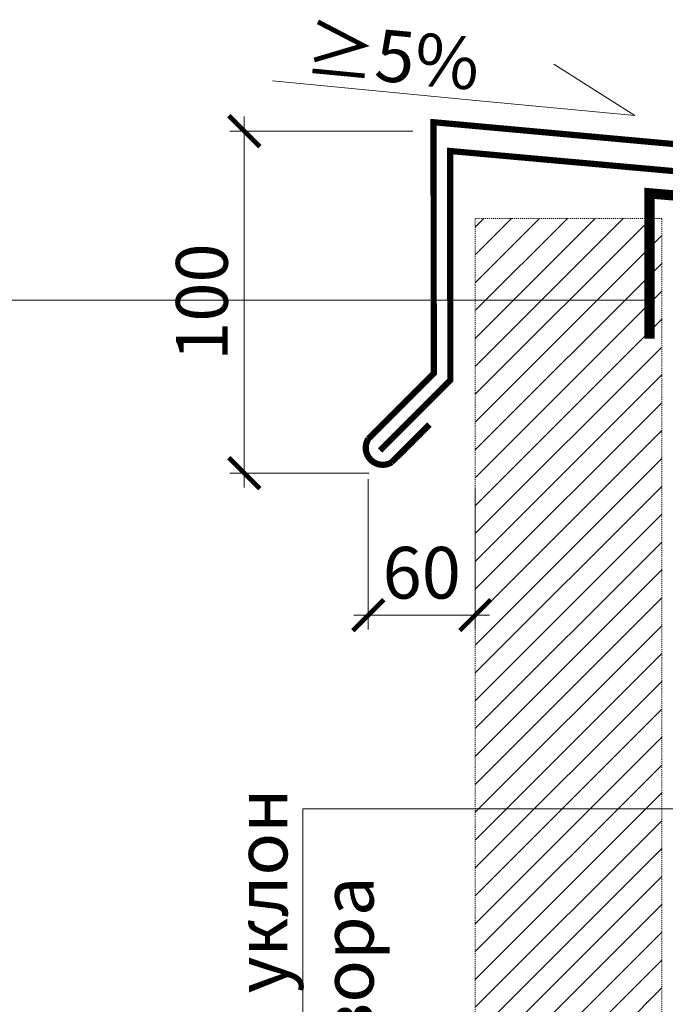
# Model space of a CAD drawing. Units: millimetres. Extents: x -43949 to 123744, y -33664 to 2974.
# Drawn here: x 103788 to 104100, y -29830 to -29354 of the extents above; entities that cross this region are included whole.
import ezdxf
from ezdxf import colors
from ezdxf.entities.mleader import LeaderData, LeaderLine
from ezdxf.math import Vec2, Vec3

# ---------------------------------------------------------------- set-up
doc = ezdxf.new("R2010")
doc.units = ezdxf.units.MM
doc.linetypes.add('штриховая 50', pattern=[1, 0.5, -0.5])
doc.layers.get('0').update_dxf_attribs({"lineweight": 30})
doc.layers.get('DEFPOINTS').update_dxf_attribs({"color": 251, "lineweight": 0})
doc.layers.add('TN-АННОТАЦИИ', color=7, linetype='Continuous', lineweight=20, true_color=0x000000)
for name, color, linetype, lineweight in [('TN-ГИДРОИЗОЛЯЦИЯ БИТУМАЯ ВЕРХНЯЯ', 32, 'Continuous', 15), ('TN-МЕТАЛЛ КОНСТРУКЦИИ', 162, 'Continuous', 35), ('TN-РАЗМЕРЫ', 184, 'Continuous', 15)]:
    doc.layers.add(name, color=color, linetype=linetype, lineweight=lineweight)
doc.styles.add('TN-Текст', font='isocpeur.ttf')
doc.styles.add('TN-Текст-Аннотативный', font='isocpeur.ttf')
doc.dimstyles.new('ПТС-Размеры-Аннотативный$0', dxfattribs={"dimtxt": 2.5, "dimasz": 1.5, "dimexe": 0.7, "dimexo": 1, "dimgap": 0.8, "dimtad": 1, "dimdec": 0, "dimzin": 0, "dimdsep": 46, "dimtxsty": 'TN-Текст-Аннотативный', "dimblk": 'ARCHTICK', "dimcen": 2, "dimdle": 0.7, "dimadec": 0, "dimazin": 0, "dimtfac": 1, "dimtdec": 0, "dimtmove": 1, "dimatfit": 3, "dimfxl": 0.7, "dimtolj": 1, "dimtzin": 0, "dimlwd": -1, "dimlwe": -1, "dimarcsym": 0})

# ---------------------------------------------------------------- blocks, each defined once
blk = doc.blocks.new('_ARCHTICK')
at = {"color": 0, "linetype": 'ByBlock', "ltscale": 10, "const_width": 0.15}
blk.add_lwpolyline([(-0.5, -0.5), (0.5, 0.5)], dxfattribs=at)
blk = doc.blocks.new('*D915')
at = {"layer": 'DEFPOINTS', "color": 0, "transparency": 16777216}
for p in [(103988.26, -29408.28), (103896.83, -29573.58), (103967.12, -29573.58)]:
    blk.add_point(p, dxfattribs=at)
at = {"layer": 'TN-РАЗМЕРЫ', "color": 0, "transparency": 16777216}
for p, q in [((103896.83, -29401.28), (103896.83, -29580.58)), ((103978.26, -29408.28), (103889.83, -29408.28)), ((103957.12, -29573.58), (103889.83, -29573.58))]:
    blk.add_line(p, q, dxfattribs=at)
at = {"layer": 'TN-РАЗМЕРЫ', "color": 0, "transparency": 16777216, "xscale": 15, "yscale": 15, "zscale": 15}
for p, rotation in [((103896.83, -29408.28), 90), ((103896.83, -29573.58), 270)]:
    blk.add_blockref('_ARCHTICK', p, dxfattribs=dict(at, rotation=rotation))
at = {"layer": 'TN-РАЗМЕРЫ', "color": 0, "transparency": 16777216, "insert": (103876.33, -29490.93), "char_height": 25, "attachment_point": 5, "rotation": 90, "style": 'TN-Текст-Аннотативный'}
blk.add_mtext('\\A1;100', dxfattribs=at)
blk = doc.blocks.new('*D916')
at = {"layer": 'DEFPOINTS', "color": 0, "transparency": 16777216}
for p in [(103956.75, -29566.5), (104008.39, -29571.12), (104008.39, -29642.26)]:
    blk.add_point(p, dxfattribs=at)
at = {"layer": 'TN-РАЗМЕРЫ', "color": 0, "transparency": 16777216}
for p, q in [((103956.75, -29576.5), (103956.75, -29649.26)), ((104008.39, -29581.12), (104008.39, -29649.26)), ((103949.75, -29642.26), (104015.39, -29642.26))]:
    blk.add_line(p, q, dxfattribs=at)
at = {"layer": 'TN-РАЗМЕРЫ', "color": 0, "transparency": 16777216, "xscale": 15, "yscale": 15, "zscale": 15, "rotation": 180}
blk.add_blockref('_ARCHTICK', (103956.75, -29642.26), dxfattribs=at)
at = {"layer": 'TN-РАЗМЕРЫ', "color": 0, "transparency": 16777216, "xscale": 15, "yscale": 15, "zscale": 15}
blk.add_blockref('_ARCHTICK', (104008.39, -29642.26), dxfattribs=at)
at = {"layer": 'TN-РАЗМЕРЫ', "color": 0, "transparency": 16777216, "insert": (103982.57, -29621.76), "char_height": 25, "attachment_point": 5, "style": 'TN-Текст-Аннотативный'}
blk.add_mtext('\\A1;60', dxfattribs=at)
blk = doc.blocks.new('_DotSmall')
at = {"color": 0, "linetype": 'ByBlock', "const_width": 0.5}
blk.add_lwpolyline([(-0.0625, 0, 1), (0.0625, 0, 1)], format="xyb", close=True, dxfattribs=at)
blk = doc.blocks.new('*D934')
at = {"layer": 'DEFPOINTS', "color": 0, "transparency": 16777216}
for p in [(103691.54, -29489.95), (104102.97, -29489.95), (104415.27, -30689.95)]:
    blk.add_point(p, dxfattribs=at)
at = {"layer": 'TN-РАЗМЕРЫ', "color": 0, "transparency": 16777216}
for p, q in [((103691.54, -30696.95), (103691.54, -29482.95)), ((104092.97, -29489.95), (103684.54, -29489.95)), ((104405.27, -30689.95), (103684.54, -30689.95))]:
    blk.add_line(p, q, dxfattribs=at)
at = {"layer": 'TN-РАЗМЕРЫ', "color": 0, "transparency": 16777216, "xscale": 15, "yscale": 15, "zscale": 15}
for p, rotation in [((103691.54, -29489.95), 90), ((103691.54, -30689.95), 270)]:
    blk.add_blockref('_ARCHTICK', p, dxfattribs=dict(at, rotation=rotation))
at = {"layer": 'TN-РАЗМЕРЫ', "color": 0, "transparency": 16777216, "insert": (103671.04, -30089.95), "char_height": 25, "attachment_point": 5, "rotation": 90, "style": 'TN-Текст-Аннотативный'}
blk.add_mtext('\\A1;600...1200', dxfattribs=at)
blk = doc.blocks.new('_None')

msp = doc.modelspace()

# ---------------------------------------------------------------- hatches: boundary and pattern name
at = {"linetype": 'штриховая 50', "lineweight": 20, "transparency": 33554559}
h = msp.add_hatch(dxfattribs=at)
h.set_pattern_fill('ANSI31', color=256, scale=3)
h.set_pattern_definition([(45, (52192.471, -26297.929), (-6.7351921, 6.7351921), [])])
h.paths.add_polyline_path([(104008.39, -29450.5), (104008.39, -31426.14), (104098.55, -31426.14), (104098.55, -29450.5)])

# ---------------------------------------------------------------- linework, layer by layer
at = {"linetype": 'штриховая 50', "lineweight": 20}
msp.add_lwpolyline([(104008.39, -29450.5), (104008.39, -31426.14), (104098.55, -31426.14), (104098.55, -29450.5)], close=True, dxfattribs=at)
at = {"layer": 'TN-ГИДРОИЗОЛЯЦИЯ БИТУМАЯ ВЕРХНЯЯ', "linetype": 'штриховая 50', "ltscale": 10, "const_width": 5}
msp.add_lwpolyline([(104409.44, -29464.67), (104092.68, -29438.38), (104092.68, -29508.63)], dxfattribs=at)
at = {"layer": 'TN-МЕТАЛЛ КОНСТРУКЦИИ'}
msp.add_lwpolyline([(103986.23, -29550.17, 3, 3, 0), (103968.06, -29568.34, 3, 3, -0.7947), (103956.75, -29557.03, 3, 3, 0), (103988.4, -29525.38, 3, 3, 0), (103988.26, -29403.98, 3, 3, 0), (104455.56, -29446.44, 3, 3, 0), (104455.74, -29531.74, 3, 3, 0), (104487.4, -29563.41, 3, 3, -0.81064), (104476.09, -29574.72, 3, 3, 0), (104460.26, -29558.89, 0, 0, 0)], format="xyseb", dxfattribs=at)
at = {"layer": 'TN-МЕТАЛЛ КОНСТРУКЦИИ', "const_width": 3}
msp.add_lwpolyline([(104481.75, -29569.06), (104447.75, -29535.06), (104447.58, -29458.46), (103996.27, -29417.89), (103996.4, -29528.69), (103962.4, -29562.69)], dxfattribs=at)

# ---------------------------------------------------------------- dimensions: what is measured, and where the dimension line sits
at = {"layer": 'TN-РАЗМЕРЫ'}
for base, p1, p2, text, picture, middle in [((103896.83, -29573.58), (103988.26, -29408.28), (103967.12, -29573.58), '100', '*D915', (103876.33, -29490.93)), ((103691.54, -29489.95), (104415.27, -30689.95), (104102.97, -29489.95), '600...1200', '*D934', (103671.04, -30089.95))]:
    dim = msp.add_linear_dim(base=base, p1=p1, p2=p2, angle=90, text=text, dimstyle='ПТС-Размеры-Аннотативный$0', override={"dimscale": 0, "dimtix": 0, "dimtofl": 1, "dimtmove": 1, "dimatfit": 3}, dxfattribs=at)
    dim.commit()
    dim.dimension.update_dxf_attribs({"geometry": picture, "text_midpoint": middle})
dim = msp.add_linear_dim(base=(104008.39, -29642.26), p1=(103956.75, -29566.5), p2=(104008.39, -29571.12), text='60', dimstyle='ПТС-Размеры-Аннотативный$0', override={"dimscale": 0, "dimtix": 0, "dimtofl": 1, "dimtmove": 1, "dimatfit": 3}, dxfattribs=at)
dim.commit()
dim.dimension.update_dxf_attribs({"geometry": '*D916', "text_midpoint": (103982.57, -29621.76)})

# ---------------------------------------------------------------- leaders
at = {"layer": 'TN-АННОТАЦИИ'}
ml = msp.add_multileader_mtext('Standard', dxfattribs=at)
ml.set_content('≥5%', color=256, style='TN-Текст')
ml.set_leader_properties(color=256, linetype='ByLayer', lineweight=-1)
ml.set_arrow_properties(name='NONE')
ml.build(insert=Vec2(0, 0))
ml.multileader.update_dxf_attribs({"text_left_attachment_type": 6, "text_right_attachment_type": 6, "dogleg_length": 100, "arrow_head_size": 40, "scale": 10})
ctx = ml.context
ctx.base_point, ctx.scale, ctx.char_height, ctx.arrow_head_size, ctx.landing_gap_size, ctx.plane_origin, ctx.plane_x_axis, ctx.plane_y_axis = Vec3(103938.17, -29386.7), 10, 25, 40, 0, Vec3(105884.65, -30766.74), Vec3(0.995457, -0.095213), Vec3(0.095213, 0.995457)
ctx.left_attachment, ctx.right_attachment, ctx.text_align_type = 6, 6, 1
notes = []
notes.append((ctx, [(1, (1, 1, 0), (104003.55, -29392.95), (-0.995457, 0.095213), 8.18, [(0, [(104046.47, -29375.86), (104085.53, -29400.79)], 0, [])])]))
ctx.mtext.insert, ctx.mtext.text_direction, ctx.mtext.rotation, ctx.mtext.alignment, ctx.mtext.line_spacing_style, ctx.mtext.flow_direction = Vec3(103969.64, -29359.57), Vec3(0.995457, -0.095213), 6.187828, 2, 2, 5
ml = msp.add_multileader_mtext('Standard', dxfattribs=at)
ml.set_content('сформировать уклон\\Pиз ц.п. раствора', color=256, style='TN-Текст')
ml.set_leader_properties(color=256, linetype='ByLayer', lineweight=-1)
ml.set_arrow_properties(name='DOTSMALL')
ml.build(insert=Vec2(0, 0))
ml.multileader.update_dxf_attribs({"text_left_attachment_type": 6, "text_right_attachment_type": 6, "dogleg_length": 100, "arrow_head_size": 50, "scale": 10})
ctx = ml.context
ctx.base_point, ctx.scale, ctx.char_height, ctx.arrow_head_size, ctx.landing_gap_size, ctx.plane_origin, ctx.plane_x_axis, ctx.plane_y_axis = Vec3(103925.15, -30064.09), 10, 25, 50, 0, Vec3(104386.87, -27686.68), Vec3(0, 1), Vec3(-1, 0)
ctx.left_attachment, ctx.right_attachment, ctx.text_align_type = 6, 6, 1
notes.append((ctx, [(1, (1, 1, 0), (103925.15, -29735.91), (0, -1), 8.18, [(0, [(104172.7, -29472.91), (104172.7, -29735.91)], 0, [])])]))
ctx.mtext.insert, ctx.mtext.text_direction, ctx.mtext.rotation, ctx.mtext.alignment, ctx.mtext.line_spacing_style, ctx.mtext.flow_direction = Vec3(103892.65, -29904.09), Vec3(0, 1), 1.570796, 2, 2, 5
ml = msp.add_multileader_mtext('Standard', dxfattribs=at)
ml.set_content('16/17/18', color=256, style='TN-Текст')
ml.set_leader_properties(color=256, linetype='ByLayer', lineweight=-1)
ml.set_arrow_properties(name='DOTSMALL')
ml.build(insert=Vec2(0, 0))
ml.multileader.update_dxf_attribs({"text_left_attachment_type": 6, "text_right_attachment_type": 6, "dogleg_length": 100, "arrow_head_size": 40, "scale": 10})
ctx = ml.context
ctx.base_point, ctx.scale, ctx.char_height, ctx.arrow_head_size, ctx.landing_gap_size, ctx.plane_origin = Vec3(103813.99, -30291.38), 10, 25, 40, 0, Vec3(106046.57, -31207.11)
ctx.left_attachment, ctx.right_attachment, ctx.text_align_type = 6, 6, 1
notes.append((ctx, [(1, (1, 1, 0), (103942.17, -30291.38), (-1, 0), 8.18, [(3, [(104279.17, -29967.88), (104187.37, -29967.88), (104187.37, -30291.38), (104308.72, -29705.5), (104187.37, -29705.5), (104187.37, -30291.38), (104306.35, -30556.99), (104187.37, -30556.99), (104187.37, -30291.38)], 0, [])])]))
ctx.mtext.insert, ctx.mtext.alignment, ctx.mtext.line_spacing_style, ctx.mtext.flow_direction = Vec3(103873.99, -30261.38), 2, 2, 5
for ctx, leaders in notes:
    for number, flags, end, landing, length, lines in leaders:
        leader = LeaderData()
        leader.index, (leader.has_last_leader_line, leader.has_dogleg_vector, leader.attachment_direction) = number, flags
        leader.last_leader_point, leader.dogleg_vector, leader.dogleg_length = Vec3(end), Vec3(landing), length
        for number, points, colour, breaks in lines:
            line = LeaderLine()
            line.index, line.vertices, line.color, line.breaks = number, Vec3.list(points), colors.encode_raw_color(colour), breaks
            leader.lines.append(line)
        ctx.leaders.append(leader)

doc.saveas('drawing.dxf')
